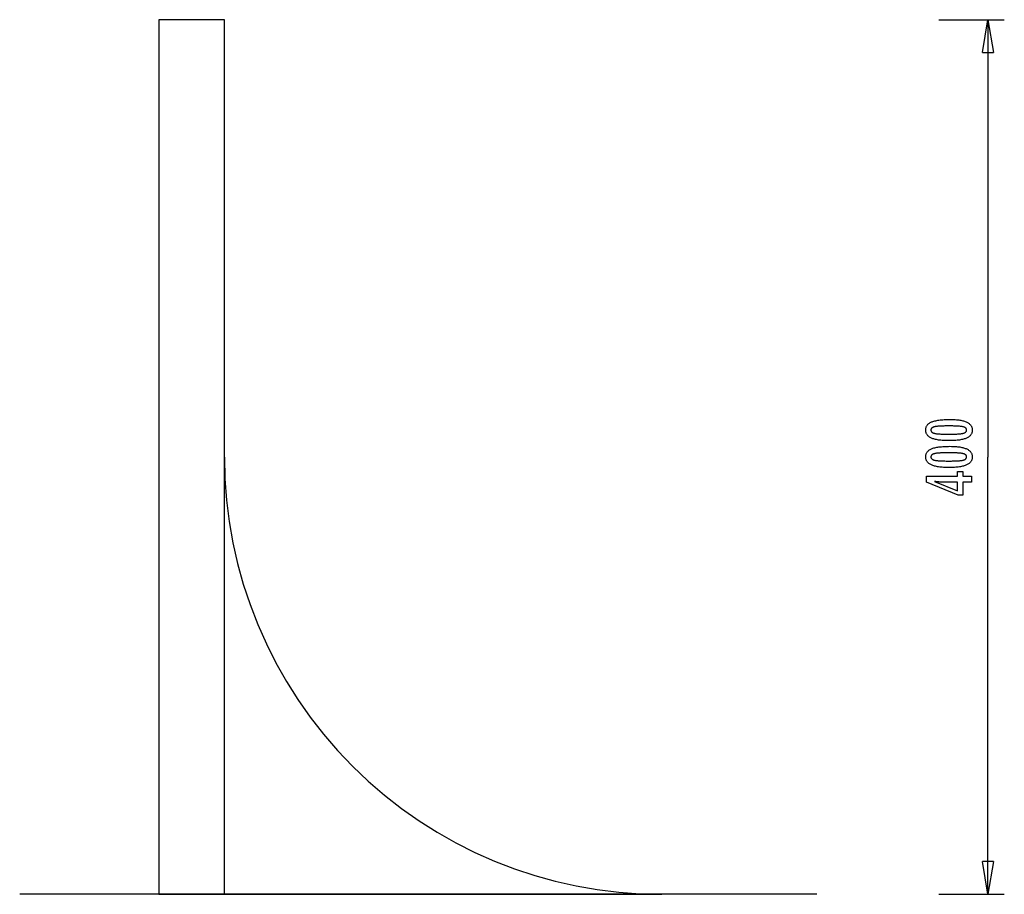
# Model space of a CAD drawing. Extents: x -22.5 to 22.5, y -20 to 20.
import ezdxf

# ---------------------------------------------------------------- set-up
doc = ezdxf.new("R2010")
doc.units = 0
doc.layers.get('0').update_dxf_attribs({"linetype": 'CONTINUOUS'})

msp = doc.modelspace()

# ---------------------------------------------------------------- linework, layer by layer
at = {"color": 0}
for points in [[(-16.1479, 20.001), (-16.1479, -20.001)], [(-13.1478, 20.001), (-16.1479, 20.001)], [(-13.1478, -20.001), (-13.1478, 20.001)], [(19.504, 20.001), (22.5042, 20.001)], [(21.5041, 18.5009), (21.754, 20.001)], [(21.754, 20.001), (21.754, 0)], [(21.754, 20.001), (22.0041, 18.5009)], [(21.754, 20.001), (21.754, 18.5009)], [(21.5041, 18.5009), (22.0041, 18.5009)], [(20.0212, 1.716), (20.0212, 1.716), (20.0843, 1.7154), (20.1456, 1.714), (20.2046, 1.7117), (20.2618, 1.7085), (20.3167, 1.7042), (20.3697, 1.699), (20.4205, 1.6929), (20.4695, 1.686), (20.5162, 1.6779), (20.561, 1.669), (20.6037, 1.6592), (20.6444, 1.6485), (20.6829, 1.6367), (20.7195, 1.624), (20.7539, 1.6104), (20.7865, 1.5961), (20.7865, 1.5961), (20.8168, 1.5805), (20.8453, 1.5641), (20.8718, 1.5466), (20.8965, 1.5283), (20.919, 1.5088), (20.9397, 1.4885), (20.9584, 1.4671), (20.9752, 1.445), (20.9897, 1.4216), (21.0025, 1.3974), (21.0133, 1.3722), (21.0223, 1.3462), (21.029, 1.319), (21.034, 1.2909), (21.037, 1.2619), (21.0381, 1.232), (21.0381, 1.232), (21.037, 1.2012), (21.034, 1.1717), (21.0289, 1.143), (21.022, 1.1156), (21.0128, 1.089), (21.0019, 1.0635), (20.9888, 1.039), (20.9739, 1.0157), (20.9567, 0.9932), (20.9377, 0.9718), (20.9165, 0.9514), (20.8936, 0.9322), (20.8684, 0.9137), (20.8414, 0.8965), (20.8123, 0.8802), (20.7813, 0.8651), (20.7813, 0.8651), (20.7479, 0.8507), (20.7123, 0.8374), (20.6744, 0.8249), (20.6344, 0.8134), (20.592, 0.8027), (20.5474, 0.7931), (20.5006, 0.7843), (20.4516, 0.7766), (20.4001, 0.7695), (20.3464, 0.7636), (20.2905, 0.7584), (20.2324, 0.7544), (20.1718, 0.7511), (20.1091, 0.7489), (20.0442, 0.7475), (19.977, 0.7471), (19.977, 0.7471), (19.9095, 0.7475), (19.8444, 0.7489), (19.7814, 0.7511), (19.7209, 0.7544), (19.6624, 0.7584), (19.6064, 0.7636), (19.5525, 0.7695), (19.5011, 0.7766), (19.4517, 0.7843), (19.4048, 0.7931), (19.3599, 0.8027), (19.3175, 0.8134), (19.2771, 0.8249), (19.2393, 0.8374), (19.2036, 0.8507), (19.1703, 0.8651), (19.1703, 0.8651), (19.1389, 0.8802), (19.1096, 0.8965), (19.0823, 0.9137), (19.0572, 0.9322), (19.034, 0.9514), (19.0128, 0.9718), (18.9936, 0.9932), (18.9766, 1.0157), (18.9614, 1.039), (18.9483, 1.0635), (18.9371, 1.089), (18.9281, 1.1156), (18.921, 1.143), (18.916, 1.1717), (18.913, 1.2012), (18.9121, 1.232), (18.9121, 1.232), (18.913, 1.2632), (18.9161, 1.2935), (18.9211, 1.3226), (18.9284, 1.3508), (18.9375, 1.3777), (18.9488, 1.4036), (18.9621, 1.4284), (18.9776, 1.4521), (18.9949, 1.4746), (19.0143, 1.496), (19.0358, 1.5163), (19.0594, 1.5356), (19.0849, 1.5537), (19.1126, 1.5708), (19.1422, 1.5867), (19.1741, 1.6017), (19.1741, 1.6017), (19.208, 1.6154), (19.2444, 1.6284), (19.2834, 1.6403), (19.3251, 1.6516), (19.3691, 1.6617), (19.4157, 1.6711), (19.4649, 1.6796), (19.5166, 1.6873), (19.5707, 1.6939), (19.6274, 1.6998), (19.6867, 1.7047), (19.7486, 1.7088), (19.8128, 1.7119), (19.8797, 1.7142), (19.9492, 1.7155), (20.0212, 1.716)], [(19.9676, 1.4197), (19.9676, 1.4197), (19.9057, 1.4194), (19.8468, 1.4189), (19.7905, 1.4181), (19.737, 1.417), (19.6861, 1.4154), (19.638, 1.4137), (19.5926, 1.4117), (19.5501, 1.4094), (19.51, 1.4066), (19.4727, 1.4036), (19.4381, 1.4002), (19.4064, 1.3967), (19.3772, 1.3927), (19.3509, 1.3885), (19.3271, 1.3839), (19.3062, 1.3792), (19.3062, 1.3792), (19.287, 1.3737), (19.2693, 1.3678), (19.2526, 1.3614), (19.2373, 1.3545), (19.2232, 1.347), (19.2103, 1.3391), (19.1986, 1.3307), (19.1883, 1.3219), (19.179, 1.3123), (19.1711, 1.3024), (19.1642, 1.2919), (19.1588, 1.281), (19.1545, 1.2694), (19.1515, 1.2574), (19.1497, 1.2449), (19.1491, 1.232), (19.1491, 1.232), (19.1497, 1.2188), (19.1515, 1.2064), (19.1546, 1.1944), (19.1591, 1.183), (19.1647, 1.1719), (19.1716, 1.1616), (19.1797, 1.1515), (19.1892, 1.1422), (19.1997, 1.1331), (19.2117, 1.1247), (19.2249, 1.1167), (19.2393, 1.1094), (19.2549, 1.1024), (19.2719, 1.0961), (19.29, 1.0901), (19.3095, 1.0848), (19.3095, 1.0848), (19.3308, 1.0796), (19.3549, 1.0749), (19.3815, 1.0705), (19.4109, 1.0665), (19.4427, 1.0627), (19.4773, 1.0593), (19.5144, 1.0562), (19.5544, 1.0536), (19.5967, 1.0511), (19.6418, 1.0491), (19.6894, 1.0472), (19.7399, 1.0459), (19.7928, 1.0447), (19.8484, 1.044), (19.9066, 1.0435), (19.9676, 1.0434), (19.9676, 1.0434), (20.0283, 1.0435), (20.0866, 1.044), (20.142, 1.0447), (20.195, 1.0459), (20.2452, 1.0472), (20.2929, 1.0491), (20.3378, 1.0511), (20.3803, 1.0536), (20.4199, 1.0562), (20.457, 1.0593), (20.4913, 1.0627), (20.5232, 1.0665), (20.5523, 1.0705), (20.5789, 1.0749), (20.6028, 1.0796), (20.6242, 1.0848), (20.6242, 1.0848), (20.6432, 1.0901), (20.6612, 1.0961), (20.6779, 1.1024), (20.6935, 1.1094), (20.7076, 1.1167), (20.7208, 1.1247), (20.7325, 1.1331), (20.7433, 1.1422), (20.7525, 1.1515), (20.7606, 1.1616), (20.7674, 1.1719), (20.7731, 1.183), (20.7773, 1.1944), (20.7806, 1.2064), (20.7824, 1.2188), (20.7832, 1.232), (20.7832, 1.232), (20.7824, 1.2449), (20.7806, 1.2574), (20.7776, 1.2694), (20.7734, 1.281), (20.7677, 1.2919), (20.7611, 1.3024), (20.7533, 1.3123), (20.7443, 1.3219), (20.7338, 1.3307), (20.7223, 1.3391), (20.7094, 1.347), (20.6956, 1.3545), (20.6803, 1.3614), (20.6639, 1.3678), (20.6462, 1.3737), (20.6275, 1.3792), (20.6275, 1.3792), (20.6065, 1.3839), (20.5829, 1.3885), (20.5566, 1.3927), (20.5277, 1.3967), (20.4959, 1.4002), (20.4615, 1.4036), (20.4244, 1.4066), (20.3846, 1.4094), (20.3419, 1.4117), (20.2966, 1.4137), (20.2485, 1.4154), (20.1979, 1.417), (20.1443, 1.4181), (20.0881, 1.4189), (20.0292, 1.4194), (19.9676, 1.4197)], [(20.0212, 0.4883), (20.0212, 0.4883), (20.0843, 0.4877), (20.1456, 0.4863), (20.2046, 0.484), (20.2618, 0.4808), (20.3167, 0.4765), (20.3697, 0.4713), (20.4205, 0.4652), (20.4695, 0.4583), (20.5162, 0.4502), (20.561, 0.4413), (20.6037, 0.4315), (20.6444, 0.4208), (20.6829, 0.409), (20.7195, 0.3963), (20.7539, 0.3827), (20.7865, 0.3684), (20.7865, 0.3684), (20.8168, 0.3528), (20.8453, 0.3364), (20.8718, 0.3189), (20.8965, 0.3006), (20.919, 0.2811), (20.9397, 0.2608), (20.9584, 0.2394), (20.9752, 0.2173), (20.9897, 0.1939), (21.0025, 0.1697), (21.0133, 0.1445), (21.0223, 0.1185), (21.029, 0.0913), (21.034, 0.0632), (21.037, 0.0342), (21.0381, 0.0043), (21.0381, 0.0043), (21.037, -0.0262), (21.034, -0.0558), (21.0289, -0.0843), (21.022, -0.1119), (21.0128, -0.1383), (21.0019, -0.1638), (20.9888, -0.1883), (20.9739, -0.2118), (20.9567, -0.2342), (20.9377, -0.2556), (20.9165, -0.2759), (20.8936, -0.2953), (20.8684, -0.3136), (20.8414, -0.331), (20.8123, -0.3472), (20.7813, -0.3626), (20.7813, -0.3626), (20.7479, -0.3767), (20.7123, -0.39), (20.6744, -0.4024), (20.6344, -0.414), (20.592, -0.4245), (20.5474, -0.4342), (20.5006, -0.443), (20.4516, -0.451), (20.4001, -0.4578), (20.3464, -0.4638), (20.2905, -0.4688), (20.2324, -0.4731), (20.1718, -0.4763), (20.1091, -0.4786), (20.0442, -0.48), (19.977, -0.4806), (19.977, -0.4806), (19.9095, -0.48), (19.8444, -0.4786), (19.7814, -0.4763), (19.7209, -0.4731), (19.6624, -0.4688), (19.6064, -0.4638), (19.5525, -0.4578), (19.5011, -0.451), (19.4517, -0.443), (19.4048, -0.4342), (19.3599, -0.4245), (19.3175, -0.414), (19.2771, -0.4024), (19.2393, -0.39), (19.2036, -0.3767), (19.1703, -0.3626), (19.1703, -0.3626), (19.1389, -0.3472), (19.1096, -0.331), (19.0823, -0.3136), (19.0572, -0.2953), (19.034, -0.2759), (19.0128, -0.2556), (18.9936, -0.2342), (18.9766, -0.2118), (18.9614, -0.1883), (18.9483, -0.1638), (18.9371, -0.1383), (18.9281, -0.1119), (18.921, -0.0843), (18.916, -0.0558), (18.913, -0.0262), (18.9121, 0.0043), (18.9121, 0.0043), (18.913, 0.0355), (18.9161, 0.0658), (18.9211, 0.0949), (18.9284, 0.1231), (18.9375, 0.15), (18.9488, 0.1759), (18.9621, 0.2007), (18.9776, 0.2244), (18.9949, 0.2469), (19.0143, 0.2683), (19.0358, 0.2886), (19.0594, 0.3079), (19.0849, 0.326), (19.1126, 0.3431), (19.1422, 0.359), (19.1741, 0.374), (19.1741, 0.374), (19.208, 0.3877), (19.2444, 0.4007), (19.2834, 0.4126), (19.3251, 0.4239), (19.3691, 0.434), (19.4157, 0.4434), (19.4649, 0.4519), (19.5166, 0.4596), (19.5707, 0.4662), (19.6274, 0.4721), (19.6867, 0.477), (19.7486, 0.4811), (19.8128, 0.4842), (19.8797, 0.4865), (19.9492, 0.4878), (20.0212, 0.4883)], [(-13.1478, 0), (-13.1478, 0), (-13.1231, -0.9916), (-13.0498, -1.9768), (-12.9284, -2.9534), (-12.7598, -3.9202), (-12.5444, -4.8751), (-12.2831, -5.8169), (-11.9764, -6.7436), (-11.6252, -7.654), (-11.2297, -8.5459), (-10.7912, -9.4181), (-10.3101, -10.2688), (-9.7871, -11.0965), (-9.2228, -11.8992), (-8.618, -12.6757), (-7.9732, -13.4241), (-7.2894, -14.1429), (-7.2894, -14.1429), (-6.5706, -14.8266), (-5.8222, -15.4714), (-5.0458, -16.0762), (-4.2431, -16.6405), (-3.4154, -17.1635), (-2.5647, -17.6446), (-1.6926, -18.0831), (-0.8007, -18.4785), (0.1095, -18.8297), (1.0362, -19.1364), (1.9779, -19.3977), (2.933, -19.6131), (3.8995, -19.7816), (4.8763, -19.903), (5.8613, -19.9763), (6.8532, -20.001)], [(19.9676, 0.192), (19.9676, 0.192), (19.9057, 0.1917), (19.8468, 0.1912), (19.7905, 0.1904), (19.737, 0.1893), (19.6861, 0.1877), (19.638, 0.186), (19.5926, 0.184), (19.5501, 0.1817), (19.51, 0.1789), (19.4727, 0.1759), (19.4381, 0.1725), (19.4064, 0.169), (19.3772, 0.165), (19.3509, 0.1608), (19.3271, 0.1562), (19.3062, 0.1515), (19.3062, 0.1515), (19.287, 0.146), (19.2693, 0.1401), (19.2526, 0.1337), (19.2373, 0.1268), (19.2232, 0.1193), (19.2103, 0.1114), (19.1986, 0.103), (19.1883, 0.0942), (19.179, 0.0846), (19.1711, 0.0747), (19.1642, 0.0642), (19.1588, 0.0533), (19.1545, 0.0417), (19.1515, 0.0297), (19.1497, 0.0172), (19.1491, 0.0043), (19.1491, 0.0043), (19.1497, -0.0086), (19.1515, -0.021), (19.1546, -0.033), (19.1591, -0.0445), (19.1647, -0.0553), (19.1716, -0.0658), (19.1797, -0.0757), (19.1892, -0.0853), (19.1997, -0.0941), (19.2117, -0.1025), (19.2249, -0.1105), (19.2393, -0.118), (19.2549, -0.1249), (19.2719, -0.1313), (19.29, -0.1373), (19.3095, -0.1429), (19.3095, -0.1429), (19.3308, -0.1478), (19.3549, -0.1525), (19.3815, -0.1569), (19.4109, -0.161), (19.4427, -0.1646), (19.4773, -0.168), (19.5144, -0.1711), (19.5544, -0.174), (19.5967, -0.1763), (19.6418, -0.1784), (19.6894, -0.1801), (19.7399, -0.1817), (19.7928, -0.1827), (19.8484, -0.1835), (19.9066, -0.184), (19.9676, -0.1843), (19.9676, -0.1843), (20.0283, -0.184), (20.0866, -0.1835), (20.142, -0.1827), (20.195, -0.1817), (20.2452, -0.1801), (20.2929, -0.1784), (20.3378, -0.1763), (20.3803, -0.174), (20.4199, -0.1711), (20.457, -0.168), (20.4913, -0.1646), (20.5232, -0.161), (20.5523, -0.1569), (20.5789, -0.1525), (20.6028, -0.1478), (20.6242, -0.1429), (20.6242, -0.1429), (20.6432, -0.1373), (20.6612, -0.1313), (20.6779, -0.1249), (20.6935, -0.118), (20.7076, -0.1105), (20.7208, -0.1025), (20.7325, -0.0941), (20.7433, -0.0853), (20.7525, -0.0757), (20.7606, -0.0658), (20.7674, -0.0553), (20.7731, -0.0445), (20.7773, -0.033), (20.7806, -0.021), (20.7824, -0.0086), (20.7832, 0.0043), (20.7832, 0.0043), (20.7824, 0.0172), (20.7806, 0.0297), (20.7776, 0.0417), (20.7734, 0.0533), (20.7677, 0.0642), (20.7611, 0.0747), (20.7533, 0.0846), (20.7443, 0.0942), (20.7338, 0.103), (20.7223, 0.1114), (20.7094, 0.1193), (20.6956, 0.1268), (20.6803, 0.1337), (20.6639, 0.1401), (20.6462, 0.146), (20.6275, 0.1515), (20.6275, 0.1515), (20.6065, 0.1562), (20.5829, 0.1608), (20.5566, 0.165), (20.5277, 0.169), (20.4959, 0.1725), (20.4615, 0.1759), (20.4244, 0.1789), (20.3846, 0.1817), (20.3419, 0.184), (20.2966, 0.186), (20.2485, 0.1877), (20.1979, 0.1893), (20.1443, 0.1904), (20.0881, 0.1912), (20.0292, 0.1917), (19.9676, 0.192)], [(21.754, -20.001), (21.754, 0)], [(21.0038, -1.1514), (20.6139, -1.1514), (20.6139, -1.7441), (20.4003, -1.7441), (18.9464, -1.1514), (18.9464, -0.8814), (20.3688, -0.8814), (20.3688, -0.6665), (20.6139, -0.6665), (20.6139, -0.8814), (21.0038, -0.8814), (21.0038, -1.1514)], [(20.3688, -1.1514), (19.6633, -1.1514), (19.6633, -1.1514), (19.6554, -1.1512), (19.6475, -1.1512), (19.6392, -1.1509), (19.6309, -1.1508), (19.6222, -1.1504), (19.6134, -1.1501), (19.6043, -1.1496), (19.5951, -1.1493), (19.5854, -1.1486), (19.5757, -1.148), (19.5656, -1.1472), (19.5555, -1.1466), (19.5449, -1.1457), (19.5343, -1.1449), (19.5233, -1.1439), (19.5123, -1.143), (19.5123, -1.143), (19.5007, -1.1418), (19.4892, -1.1408), (19.4773, -1.1396), (19.4655, -1.1384), (19.4533, -1.1369), (19.441, -1.1356), (19.4285, -1.1341), (19.416, -1.1328), (19.4029, -1.131), (19.3899, -1.1295), (19.3765, -1.1277), (19.3632, -1.1261), (19.3495, -1.1241), (19.3357, -1.1223), (19.3217, -1.1203), (19.3077, -1.1185), (20.3688, -1.5414), (20.3688, -1.1514)], [(21.754, -20.001), (21.5041, -18.5009)], [(22.0041, -18.5009), (21.5041, -18.5009)], [(22.0041, -18.5009), (21.754, -20.001)], [(21.754, -20.001), (21.754, -18.5009)], [(13.9327, -20.001), (-22.5044, -20.001)], [(-16.1479, -20.001), (-13.1478, -20.001)], [(-13.1478, -20.001), (6.8532, -20.001)], [(19.504, -20.001), (22.5042, -20.001)]]:
    msp.add_lwpolyline(points, dxfattribs=at)

doc.saveas('drawing.dxf')
